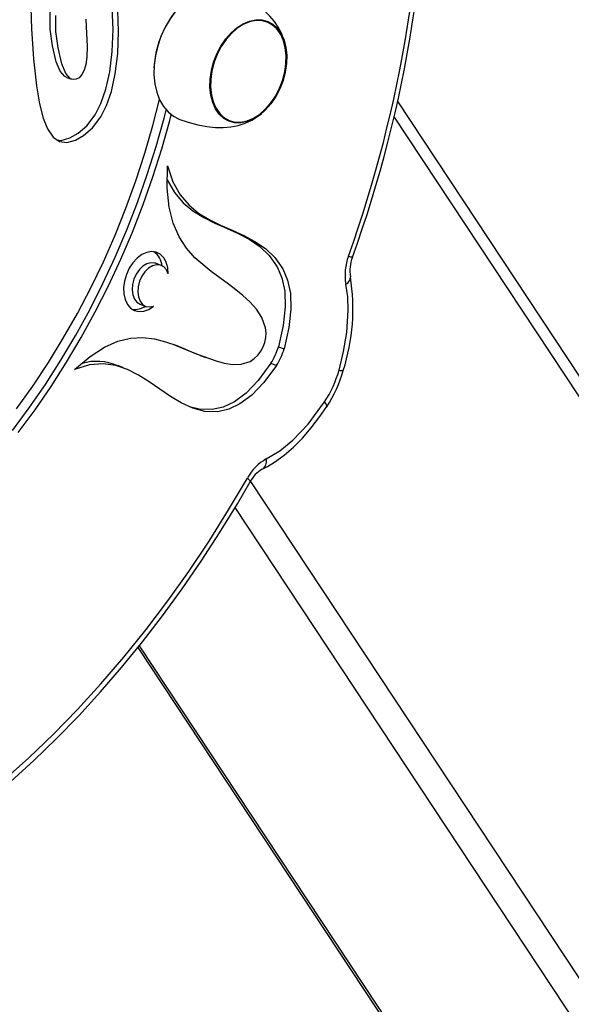
# Model space of a CAD drawing. Units: millimetres. Extents: x 74601 to 85225, y 36956 to 50144.
# Drawn here: x 84131 to 84267, y 42015 to 42257 of the extents above; entities that cross this region are included whole.
import ezdxf

# ---------------------------------------------------------------- set-up
doc = ezdxf.new("R2010")
doc.units = ezdxf.units.MM
doc.header["$LTSCALE"] = 50
doc.layers.add('AXONOMETRIC', color=7, linetype='Continuous')
doc.layers.add('TIPTAP_DIM', color=9, linetype='Continuous')

# ---------------------------------------------------------------- blocks, each defined once
blk = doc.blocks.new('K002 P_axonometric')
at = {"layer": 'AXONOMETRIC'}
for p, q in [((769.58, 2611.89), (769.51, 2612.15)), ((737.05, 2606.92), (737.05, 2606.88)), ((715.36, 2604.7), (716.75, 2604.18)), ((1787.14, 1100.78), (797.01, 2598.86)), ((1786.45, 1096.72), (796.14, 2595.09)), ((738.81, 2558.29), (737.42, 2558.81)), ((733.64, 2548.71), (735.04, 2548.19)), ((748.41, 2536.1), (749.8, 2535.58)), ((767.69, 2538.21), (769.09, 2537.69)), ((765.85, 2534.16), (767.24, 2533.64)), ((729.5, 2533.05), (728.11, 2533.57)), ((760.8, 2505.04), (1734.62, 1031.62)), ((1728.19, 1029.22), (757.03, 2498.62)), ((733.08, 2464.12), (1665.68, 1053.07)), ((733.42, 2464.53), (1666.91, 1052.12))]:
    blk.add_line(p, q, dxfattribs=at)
at = {"layer": 'AXONOMETRIC', "flags": 128}
for points in [[(706.63, 2624.46), (706.85, 2616.62), (707.34, 2609.18), (708.09, 2602.54), (708.85, 2598.13), (709.75, 2594.59), (710.79, 2591.92), (712.17, 2589.87), (713.77, 2588.78), (715.6, 2588.58), (717.67, 2589.18), (719.72, 2590.33), (721.87, 2592.17), (723.94, 2594.91), (725.36, 2597.69), (726.58, 2601.17), (727.52, 2605.46), (728.13, 2610.52), (728.34, 2615.92), (728.1, 2621.17)], [(720.22, 2618.94), (720.44, 2615.46), (720.55, 2612.31), (720.47, 2609.57), (720.24, 2607.84), (719.84, 2606.4), (719.27, 2605.3), (718.58, 2604.54), (717.9, 2604.16), (717.2, 2604.08), (716.51, 2604.29), (715.29, 2605.62), (714.32, 2607.93), (713.41, 2611.87), (712.89, 2615.96), (712.83, 2619.84)], [(715.37, 2604.73), (715.12, 2604.81), (713.9, 2606.14), (712.93, 2608.45), (712.02, 2612.39), (711.5, 2616.48), (711.44, 2620.36), (712, 2624.31), (713.34, 2628.68), (715.62, 2633.76), (718.66, 2639.25), (722.09, 2644.35)], [(713.13, 2589.22), (714.21, 2589.1), (716.28, 2589.7), (718.33, 2590.85), (720.47, 2592.69), (722.55, 2595.43), (723.97, 2598.21), (725.18, 2601.69), (726.13, 2605.98), (726.73, 2611.04), (726.95, 2616.44), (726.71, 2621.69), (725.97, 2626.29), (725.04, 2629.02), (723.78, 2630.89), (723.42, 2631.13)], [(769.44, 2612.44), (769.08, 2613.92), (768.48, 2615.49), (767.68, 2617.01), (766.71, 2618.43), (765.58, 2619.75), (764.29, 2620.99), (762.82, 2622.17), (761.16, 2623.29), (759.28, 2624.35), (757.2, 2625.35), (755.11, 2626.2)], [(745.63, 2624.12), (743.97, 2622.7), (742.43, 2621.01), (741.02, 2619.09), (739.8, 2616.98), (738.77, 2614.73), (737.97, 2612.38), (737.4, 2609.99), (737.09, 2607.6), (737.04, 2605.27), (737.25, 2603.04), (737.71, 2600.97), (738.42, 2599.1), (739.36, 2597.47), (740.51, 2596.1), (741.84, 2595.04), (743.29, 2594.32)], [(757.51, 2616.88), (759.04, 2617.86), (760.6, 2618.51), (762.15, 2618.83), (763.66, 2618.8), (765.07, 2618.42), (766.35, 2617.71), (767.47, 2616.68), (768.39, 2615.36), (769.09, 2613.79), (769.55, 2612.01), (769.76, 2610.07), (769.71, 2608.02), (769.41, 2605.92), (768.85, 2603.83), (768.07, 2601.79), (767.07, 2599.88), (765.88, 2598.13), (764.55, 2596.61), (763.09, 2595.34), (761.57, 2594.36), (760, 2593.71), (758.45, 2593.39), (756.95, 2593.43), (755.53, 2593.8), (754.25, 2594.52), (753.13, 2595.55), (752.21, 2596.86), (751.51, 2598.43), (751.05, 2600.21), (750.84, 2602.15), (750.89, 2604.2), (751.2, 2606.3), (751.75, 2608.39), (752.54, 2610.43), (753.54, 2612.34), (754.72, 2614.09), (756.06, 2615.61), (757.51, 2616.88)], [(763.05, 2595.5), (764.48, 2596.75), (765.8, 2598.26), (766.96, 2599.97), (767.95, 2601.86), (768.72, 2603.86), (769.27, 2605.92), (769.57, 2607.99), (769.62, 2610.01), (769.41, 2611.92), (768.96, 2613.67), (768.27, 2615.22), (767.36, 2616.52), (766.26, 2617.53), (765, 2618.23), (763.61, 2618.6), (762.12, 2618.63), (760.59, 2618.32), (759.05, 2617.68), (757.55, 2616.72), (756.12, 2615.47), (754.8, 2613.97), (753.64, 2612.25), (752.65, 2610.36), (751.88, 2608.36), (751.33, 2606.3), (751.03, 2604.23), (750.98, 2602.21), (751.19, 2600.3), (751.64, 2598.55), (752.33, 2597), (753.24, 2595.71), (754.34, 2594.69), (755.61, 2593.99), (757, 2593.62), (758.48, 2593.59), (760.01, 2593.9), (761.55, 2594.54), (763.05, 2595.5)], [(752.59, 2610.23), (751.83, 2608.22), (751.3, 2606.15), (751.02, 2604.09), (750.99, 2602.08), (751.21, 2600.17), (751.68, 2598.43), (752.39, 2596.9), (753.31, 2595.63), (754.42, 2594.63), (755.7, 2593.95), (757.1, 2593.61), (758.58, 2593.6), (760.12, 2593.93), (761.65, 2594.6), (763.15, 2595.58), (764.58, 2596.85), (765.88, 2598.37), (767.04, 2600.1), (768.01, 2601.99), (768.77, 2604), (769.3, 2606.07), (769.58, 2608.13), (769.61, 2610.15), (769.39, 2612.05), (768.92, 2613.79), (768.21, 2615.32), (767.29, 2616.6), (766.18, 2617.59), (764.9, 2618.27), (763.51, 2618.62), (762.02, 2618.62), (760.49, 2618.29), (758.95, 2617.62), (757.45, 2616.64), (756.03, 2615.37), (754.72, 2613.85), (753.56, 2612.12), (752.59, 2610.23)], [(703.2, 2522.94), (707.2, 2528.55), (711.04, 2534.34), (714.71, 2540.32), (718.19, 2546.46), (721.48, 2552.75), (724.57, 2559.18), (727.45, 2565.73), (730.12, 2572.37), (732.56, 2579.11), (734.78, 2585.92), (736.77, 2592.77), (738.4, 2599.14)], [(703.59, 2517.08), (707.73, 2522.66), (711.7, 2528.44), (715.51, 2534.4), (719.14, 2540.54), (722.59, 2546.83), (725.85, 2553.27), (728.9, 2559.83), (731.74, 2566.51), (734.38, 2573.28), (736.79, 2580.14), (738.97, 2587.05), (740.92, 2594.02), (741.29, 2595.43)], [(702.2, 2517.6), (706.33, 2523.18), (710.31, 2528.96), (714.12, 2534.92), (717.75, 2541.06), (721.2, 2547.35), (724.45, 2553.79), (727.51, 2560.35), (730.35, 2567.03), (732.98, 2573.8), (735.39, 2580.66), (737.58, 2587.57), (739.53, 2594.54), (740.06, 2596.57)], [(743.21, 2594.35), (745.46, 2593.58), (747.85, 2592.94), (750.09, 2592.52), (752.17, 2592.3), (754.12, 2592.27), (755.97, 2592.42), (757.76, 2592.77), (759.49, 2593.32), (761.18, 2594.1), (762.79, 2595.11), (763.52, 2595.67)], [(764.52, 2542.92), (763.62, 2545.47), (762.28, 2547.53), (760.68, 2549.28), (758.97, 2550.85), (757.19, 2552.29), (755.38, 2553.65), (751.11, 2556.75), (747.12, 2560.16), (745.02, 2562.55), (743.22, 2565.34), (741.78, 2568.66), (740.78, 2572.61), (740.3, 2577.31), (740.39, 2582.86)], [(740.39, 2582.86), (741.72, 2578.89), (743.49, 2575.71), (745.62, 2573.19), (748.04, 2571.19), (750.68, 2569.58), (753.46, 2568.21), (756.31, 2566.95), (759.15, 2565.66), (761.91, 2564.2), (764.51, 2562.42), (766.86, 2560.21), (768.81, 2557.41), (769.96, 2554.66), (770.65, 2551.38), (770.79, 2547.51), (770.3, 2542.97), (769.09, 2537.69)], [(740.33, 2579.4), (742.09, 2576.23), (744.23, 2573.71), (746.65, 2571.72), (749.29, 2570.1), (752.07, 2568.73), (754.92, 2567.47), (757.76, 2566.18), (760.51, 2564.72), (763.12, 2562.94), (765.47, 2560.73), (767.42, 2557.93), (768.56, 2555.18), (769.25, 2551.9), (769.4, 2548.03), (768.91, 2543.49), (767.69, 2538.21)], [(740.57, 2556.18), (740.45, 2557.7), (740.06, 2559.05), (739.44, 2560.18), (738.6, 2561.02), (737.59, 2561.53), (736.45, 2561.7), (735.25, 2561.5), (734.05, 2560.96), (732.89, 2560.09), (731.83, 2558.94), (730.93, 2557.57), (730.24, 2556.04), (729.77, 2554.42), (729.56, 2552.8), (729.62, 2551.24), (729.94, 2549.84), (730.51, 2548.65), (731.3, 2547.73), (732.27, 2547.13), (733.38, 2546.88), (734.57, 2546.98), (735.78, 2547.44), (736.96, 2548.23)], [(737.42, 2558.81), (737.25, 2558.86), (736.31, 2558.95), (735.32, 2558.7), (734.34, 2558.12), (733.44, 2557.25), (732.68, 2556.15), (732.11, 2554.89), (731.76, 2553.56), (731.66, 2552.24), (731.82, 2551.02), (732.23, 2549.98), (732.85, 2549.19), (733.64, 2548.71)], [(740.57, 2556.18), (740.13, 2557.17), (739.47, 2557.91), (738.65, 2558.34), (737.7, 2558.43), (736.71, 2558.18), (735.73, 2557.6), (734.83, 2556.73), (734.07, 2555.63), (733.5, 2554.37), (733.15, 2553.04), (733.06, 2551.72), (733.21, 2550.5), (733.62, 2549.46), (734.24, 2548.67), (735.04, 2548.19), (735.97, 2548.04), (736.96, 2548.23)], [(782.64, 2532.46), (783.78, 2537.08), (784.58, 2541.77), (784.93, 2547.27), (784.78, 2550.5), (784.33, 2553.63)], [(717.5, 2532.59), (721.3, 2535.84), (724.84, 2538.14), (728.16, 2539.61), (731.3, 2540.36), (734.28, 2540.51), (737.14, 2540.18), (739.92, 2539.47), (742.65, 2538.5), (747.43, 2536.52), (752.34, 2534.72), (754.35, 2534.2), (756.41, 2533.88), (758.54, 2533.95), (760.74, 2534.63)], [(741.7, 2538.84), (746.04, 2537.04), (748.43, 2536.16)], [(767.24, 2533.64), (764.13, 2529.43), (761.13, 2526.3), (758.24, 2524.13), (755.46, 2522.81), (752.78, 2522.21), (749.6, 2522.3), (746.6, 2523.09), (743.77, 2524.37), (741.08, 2525.98), (738.46, 2527.76), (735.86, 2529.56), (733.22, 2531.24), (730.49, 2532.65), (727.61, 2533.63), (724.52, 2534.05), (721.17, 2533.75), (717.5, 2532.59)], [(765.85, 2534.16), (762.74, 2529.95), (759.74, 2526.82), (756.85, 2524.65), (754.06, 2523.33), (751.39, 2522.73), (748.21, 2522.82), (745.79, 2523.46)], [(764.72, 2510.57), (768.02, 2512.54), (771.27, 2515.17), (775.05, 2519.17), (779.07, 2524.62)], [(779.62, 2523.46), (779.66, 2523.63), (779.59, 2523.9), (779.39, 2524.23), (779.07, 2524.62)], [(763.72, 2508.04), (765, 2508.71), (766.78, 2509.79), (769.12, 2511.49), (771.41, 2513.47), (773.62, 2515.7), (775.8, 2518.22), (777.94, 2521.02), (779.61, 2523.47)], [(687.1, 2419.13), (690.21, 2421.5), (696.05, 2426.18), (701.8, 2431.1), (707.47, 2436.27), (713.03, 2441.67), (718.5, 2447.3), (723.85, 2453.15), (729.08, 2459.21), (734.19, 2465.48), (739.16, 2471.94), (744, 2478.58), (748.69, 2485.4), (753.22, 2492.39), (757.6, 2499.54), (760.74, 2504.94)], [(687.49, 2421.3), (693.83, 2426.21), (700.07, 2431.43), (706.22, 2436.93), (712.26, 2442.73), (718.17, 2448.79), (723.96, 2455.12), (729.61, 2461.7), (735.1, 2468.53), (740.44, 2475.58), (745.62, 2482.86), (750.62, 2490.34), (755.43, 2498.02), (760.05, 2505.88)], [(760.74, 2504.94), (760.75, 2505.06), (760.65, 2505.28), (760.41, 2505.55), (760.05, 2505.88)]]:
    blk.add_lwpolyline(points, dxfattribs=at)
at = {"layer": 'AXONOMETRIC'}
for centre, radius, start, end in [((487.48, 2667.63), 317.18, 340.2204, 1.6663), ((489.82, 2666.66), 313.62, 340.2308, 1.6443), ((761.39, 2605.7), 24.37, 141.8967, 177.1249), ((734.06, 2557.59), 5.04, 6.6863, 53.9047), ((797.55, 2555.93), 13.43, 159.7136, 189.8722), ((787.17, 2566.35), 6.17, 249.0122, 258.5695), ((794.86, 2556.96), 9.52, 159.4666, 189.1179), ((736.3, 2547.61), 49.77, 342.22, 9.0378), ((783.48, 2555.43), 1.99, 295.2807, 359.9363), ((732.2, 2552.07), 4.67, 263.98, 305.0402), ((756.76, 2541.45), 7.9, 300.3216, 10.7144), ((753.56, 2542.2), 14.68, 326.7887, 344.2473), ((754.95, 2541.68), 14.69, 326.79, 344.2439), ((722.86, 2521.83), 12.8, 65.9116, 106.2077), ((755.34, 2540.16), 28.37, 326.7906, 344.2453), ((752.54, 2541.2), 32.37, 326.7716, 344.2366), ((783.24, 2534.06), 1.72, 249.2812, 285.4142), ((770.15, 2500.5), 11.44, 118.3171, 151.9178), ((762.37, 2510.03), 2.41, 303.8836, 12.9989), ((767.3, 2501.61), 7.36, 119.3122, 152.9997)]:
    blk.add_arc(centre, radius, start, end, dxfattribs=at)

msp = doc.modelspace()

# ---------------------------------------------------------------- block references
at = {"layer": 'TIPTAP_DIM'}
msp.add_blockref('K002 P_axonometric', (83427.48, 39638.59), dxfattribs=at)

doc.saveas('drawing.dxf')
